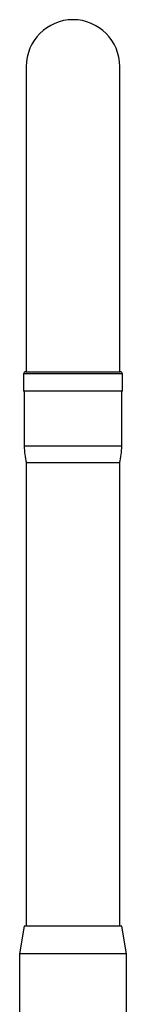
# Model space of a CAD drawing. Units: millimetres. Extents: x 604 to 2416, y 260 to 1842.
# Drawn here: x 723 to 807, y 1063 to 1842 of the extents above; entities that cross this region are included whole.
import ezdxf

# ---------------------------------------------------------------- set-up
doc = ezdxf.new("R2010")
doc.units = ezdxf.units.MM
doc.header["$LTSCALE"] = 10
doc.linetypes.add('SLD-Solid', pattern=[0])

msp = doc.modelspace()

# ---------------------------------------------------------------- linework, layer by layer
at = {"color": 7, "linetype": 'SLD-Solid', "lineweight": 25}
for p, q in [((727.98, 1804.51), (727.98, 1562.89)), ((802.08, 1562.89), (802.08, 1804.51)), ((725.86, 1561.54), (725.86, 1547.88)), ((726.07, 1561.54), (725.86, 1561.54)), ((804.19, 1561.54), (726.07, 1561.54)), ((727.53, 1563.21), (802.53, 1563.21)), ((804.19, 1547.88), (804.19, 1561.54)), ((726.07, 1547.88), (725.86, 1547.88)), ((804.19, 1547.88), (726.07, 1547.88)), ((726.36, 1547.88), (726.36, 1504.54)), ((803.69, 1504.54), (803.69, 1547.88)), ((803.69, 1504.54), (726.36, 1504.54)), ((727.98, 1491.42), (727.98, 1124.88)), ((802.03, 1491.21), (728.03, 1491.21)), ((802.08, 1124.88), (802.08, 1491.42)), ((726.19, 1124.88), (722.69, 1103.21)), ((803.86, 1124.88), (726.19, 1124.88)), ((807.36, 1103.21), (803.86, 1124.88)), ((722.69, 1103.21), (722.69, 697.99)), ((807.36, 1103.21), (722.69, 1103.21)), ((807.36, 1038.14), (807.36, 1103.21))]:
    msp.add_line(p, q, dxfattribs=at)
for centre, radius, start, end in [((765.03, 1804.51), 37.05, 0, 180), ((727.53, 1561.54), 1.67, 90, 180), ((802.53, 1561.54), 1.67, 0, 90), ((788.02, 1505.48), 61.67, 180.87026, 193.37977), ((742.04, 1505.48), 61.67, 346.62023, 359.12974)]:
    msp.add_arc(centre, radius, start, end, dxfattribs=at)

doc.saveas('drawing.dxf')
